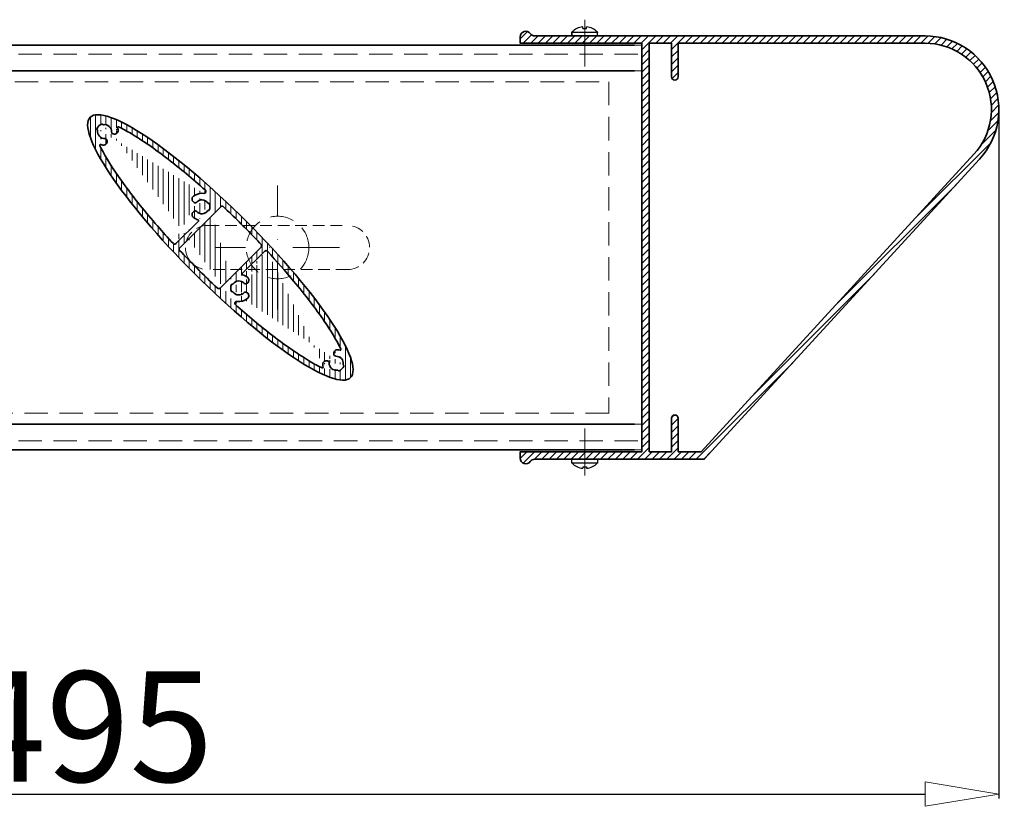
# Model space of a CAD drawing. Units: millimetres. Extents: x -6603 to 8816, y -5910 to 92.
# Drawn here: x 5683 to 5950, y -1652 to -1438 of the extents above; entities that cross this region are included whole.
import ezdxf

# ---------------------------------------------------------------- set-up
doc = ezdxf.new("R2010")
doc.units = ezdxf.units.MM
doc.linetypes.add('DASHDOT', pattern=[25.4, 12.7, -6.35, 0, -6.35])
doc.linetypes.add('HIDDEN', pattern=[9.524999999999999, 6.35, -3.175])
for name, color, linetype, lineweight in [('AR-10', 9, 'Continuous', 9), ('DIM', 9, 'Continuous', 5), ('HL-10', 9, 'DASHDOT', 9), ('LN-25', 2, 'Continuous', 18), ('LN-35', 3, 'Continuous', 35), ('SL-25', 2, 'HIDDEN', 9)]:
    doc.layers.add(name, color=color, linetype=linetype, lineweight=lineweight)
doc.layers.add('Visible Edges', color=1, linetype='Continuous')
doc.styles.add('Arial unicode MS', font='ARIALUNI.TTF')
doc.styles.add('SCHELLEKENS', font='ARIAL.TTF')
doc.dimstyles.new('STANDARD_SS', dxfattribs={"dimscale": 0, "dimtxt": 3.5, "dimasz": 3.5, "dimexe": 1.25, "dimexo": 0.625, "dimtad": 1, "dimdec": 1, "dimdsep": 46, "dimtxsty": 'SCHELLEKENS', "dimblk1": 'CLOSEDBLANK', "dimblk2": 'CLOSEDBLANK', "dimsah": 1, "dimcen": 2.5, "dimclrt": 1, "dimadec": 0, "dimazin": 0, "dimtfac": 1, "dimtdec": 4, "dimtmove": 0, "dimatfit": 3, "dimldrblk": 'CLOSEDBLANK', "dimfxl": 1, "dimtolj": 1, "dimtzin": 0, "dimarcsym": 0})

# ---------------------------------------------------------------- blocks, each defined once
blk = doc.blocks.new('A$C481B5399')
at = {"layer": 'SL-25', "color": 2, "linetype": 'HIDDEN', "ltscale": 0.5}
for p, q in [((-19.00000000000364, 6.000000000000909), (19, 6.000000000000909)), ((19, -5.999999999999091), (-19.00000000000182, -5.999999999999091))]:
    blk.add_line(p, q, dxfattribs=at)
for centre, start, end in [((-19.00000000000364, 9.094947017729282e-13), 90, 270), ((19, 9.094947017729282e-13), 270, 90)]:
    blk.add_arc(centre, 6, start, end, dxfattribs=at)
blk = doc.blocks.new('A$C1C1D53DD')
at = {"layer": 'HL-10', "lineweight": 13}
blk.add_line((9.094947017729282e-13, -4.401989454459908), (9.094947017729282e-13, 10.66037055720153), dxfattribs=at)
at = {"layer": 'LN-25', "linetype": 'ByBlock'}
for p, q in [((-3.400000000000546, 0), (3.400000000000546, 0)), ((-3.499999999999091, -0.9597570761334282), (-3.499999999999091, -0.0999999999994543)), ((-3.471830985879024, -1.02932940869141), (3.471830985877205, -1.02932940869232)), ((-0.4999999999990905, -2.043383863782765), (-0.4999999999990905, -2.474068367284417)), ((-0.4999999999990905, -2.043383863782765), (0.5000000000009095, -2.043383863782765)), ((0.5000000000009095, -2.043383863782765), (0.5000000000009095, -2.474068367285327)), ((3.500000000000909, -0.0999999999994543), (3.500000000000909, -0.9597570761334282))]:
    blk.add_line(p, q, dxfattribs=at)
for centre, radius, start, end in [((-3.400000000000546, -0.0999999999994543), 0.09999999999990905, 90, 180), ((3.400000000000546, -0.0999999999994543), 0.1000000000000227, 0, 89.99999999989578), ((-3.400000000000546, -0.9597570761334282), 0.1, 180, 224.0848849963932), ((9.094947017729282e-13, 2.33333333333394), 4.83333333333343, 224.0848849963932, 264.0622275483798), ((9.094947017729282e-13, 2.33333333333394), 4.83333333333343, 275.9377724516202, 315.9151150036068), ((3.400000000000546, -0.9597570761334282), 0.1, 315.9151150036068, 0)]:
    blk.add_arc(centre, radius, start, end, dxfattribs=at)
blk = doc.blocks.new('A$C749C5719')
at = {"layer": 'HL-10', "lineweight": 13}
blk.add_line((9.094947017729282e-13, 4.401989454459908), (9.094947017729282e-13, -10.66037055720153), dxfattribs=at)
at = {"layer": 'LN-25', "lineweight": 25}
for p, q in [((-3.500000000002728, 0.0999999999994543), (-3.500000000002728, 0.9597570761334282)), ((-3.471830985879024, 1.02932940869232), (3.471830985877205, 1.02932940869232)), ((-3.400000000000546, 0), (3.400000000000546, 0)), ((-0.4999999999990905, 2.043383863782765), (-0.4999999999990905, 2.474068367285327)), ((-0.4999999999990905, 2.043383863782765), (0.5000000000009095, 2.043383863782765)), ((0.5000000000009095, 2.043383863782765), (0.5000000000009095, 2.474068367285327)), ((3.500000000000909, 0.0999999999994543), (3.500000000000909, 0.9597570761334282))]:
    blk.add_line(p, q, dxfattribs=at)
for centre, radius, start, end in [((-3.400000000002365, 0.9597570761334282), 0.1, 135.9151150035975, 180), ((-3.400000000002365, 0.0999999999994543), 0.1000000000000227, 180, 269.9999999998957), ((9.094947017729282e-13, -2.33333333333303), 4.83333333333343, 95.9377724516202, 135.9151150036068), ((9.094947017729282e-13, -2.33333333333303), 4.83333333333343, 44.08488499639317, 84.06222754837982), ((3.400000000000546, 0.0999999999994543), 0.1000000000000227, 270.0000000001042, 0), ((3.400000000000546, 0.9597570761334282), 0.1, 0, 44.08488499639317)]:
    blk.add_arc(centre, radius, start, end, dxfattribs=at)
blk = doc.blocks.new('_CLOSEDBLANK')
at = {"color": 0, "linetype": 'ByBlock'}
for p, q in [((-1, 0.1666666666666667), (0, 0)), ((-1, 0.1666666666666667), (-1, -0.1666666666666667)), ((0, 0), (-1, -0.1666666666666667))]:
    blk.add_line(p, q, dxfattribs=at)
blk = doc.blocks.new('*D36')
at = {"layer": 'Defpoints', "color": 0, "transparency": 16777216}
for p in [(5948.897626949338, -1462.271679856976), (5453.96512143445, -1529.285443240664), (5948.897626949338, -1648.247101182998)]:
    blk.add_point(p, dxfattribs=at)
at = {"layer": 'DIM', "color": 0, "lineweight": -2, "transparency": 16777216}
for p, q in [((5948.897626949338, -1462.896679856976), (5948.897626949338, -1649.497101182998)), ((5453.96512143445, -1529.910443240664), (5453.96512143445, -1649.497101182998)), ((5473.96512143445, -1648.247101182998), (5928.897626949338, -1648.247101182998))]:
    blk.add_line(p, q, dxfattribs=at)
at = {"layer": 'DIM', "color": 0, "lineweight": -2, "transparency": 16777216, "xscale": 20, "yscale": 20, "zscale": 20, "rotation": 180}
blk.add_blockref('_CLOSEDBLANK', (5453.96512143445, -1648.247101182998), dxfattribs=at)
at = {"layer": 'DIM', "color": 0, "lineweight": -2, "transparency": 16777216, "xscale": 20, "yscale": 20, "zscale": 20}
blk.add_blockref('_CLOSEDBLANK', (5948.897626949338, -1648.247101182998), dxfattribs=at)
at = {"layer": 'DIM', "color": 1, "transparency": 16777216, "insert": (5701.431374191894, -1629.919679627746), "char_height": 30, "attachment_point": 5, "style": 'Arial unicode MS'}
blk.add_mtext('\\A1;495', dxfattribs=at)
blk = doc.blocks.new('A$C1BFF78F4')
at = {"layer": 'AR-10', "linetype": 'ByBlock', "lineweight": 13}
h = blk.add_hatch(dxfattribs=at)
h.set_pattern_fill('JIS_WOOD', color=256, scale=2, angle=45, style=0)
h.set_pattern_definition([(90, (0, 0), (-1.41421356, 2.220446049250313e-16), [])])
edge = h.paths.add_edge_path()
edge.add_ellipse((-1.950630621649907e-05, -1.950630576175172e-05), major_axis=(35.35533905932738, -35.35533905932738), ratio=0.2, start_angle=0, end_angle=360, ccw=False)
edge = h.paths.add_edge_path(flags=16)
edge.add_arc((0.4548119258920451, 10.70786025309644), 0.5, 46.68947873888306, 134.9999999998894)
edge.add_line((0.1012585352996211, 11.06141364368978), (-11.06141364369114, -0.1012585352991664))
edge.add_arc((-10.7078602530969, -0.4548119258924999), 0.5, 135, 223.3058259806866)
edge.add_spline(control_points=[(-11.07171176216661, -0.7977581014765747), (-9.55586641050877, -2.406006444754894), (-8.003277979316863, -4.00907080201614), (-4.574428532229376, -7.454268703862908), (-2.689675376214382, -9.2884002887713), (-0.797756257753008, -11.07169472426904)], knot_values=[1.424085245938711, 1.424085245938711, 1.424085245938711, 1.424085245938711, 1.558905935735035, 1.558905935735035, 1.717507889175027, 1.717507889175027, 1.717507889175027, 1.717507889175027], degree=3, periodic=0)
edge.add_arc((-0.4548022604708422, -10.70785058766705), 0.5, 226.6929423214189, 314.9999999989683)
edge.add_line((-0.1012488698802372, -11.06140397827221), (11.06149876248446, 0.1013436540943076))
edge.add_arc((10.70794537189204, 0.4548970446867315), 0.5, 315, 403.3036150789433)
edge.add_spline(control_points=[(11.07181011413149, 0.797829179889959), (10.46591159299669, 1.440711798883058), (9.85410405128414, 2.082763214422812), (6.495645175385562, 5.568641615187516), (3.654917257013494, 8.378270432915087), (0.7977879172644862, 11.07168365715552)], knot_values=[4.565680518883635, 4.565680518883635, 4.565680518883635, 4.565680518883635, 4.619574068397549, 4.619574068397549, 4.859098976228839, 4.859098976228839, 4.859098976228839, 4.859098976228839], degree=3, periodic=0)
edge = h.paths.add_edge_path(flags=17)
edge.add_arc((-31.8141355228604, 33.53722044854476), 0.2000008122251578, 209.3684196639724, 279.5349845830149)
edge.add_arc((-32.16272986847844, 33.34105122059555), 0.1999996675131568, 29.36828803891216, 110.3790848988442)
edge.add_arc((-28.78492280751607, 31.7830432094961), 0.9999999825099107, 249.5976930978213, 366.7744630404941)
edge.add_arc((-31.46626942210287, 31.46623296259804), 3.699997690238968, 6.738442109754154, 16.54969381538633)
edge.add_arc((-31.46626935225368, 31.46623359985642), 3.699997690238976, 6.738442109754154, 7.184034154041218)
edge.add_arc((-29.06950636115153, 31.34165903286976), 0.5000000620701235, 177.024800422836, 262.6429355943693)
edge.add_arc((-31.46626942210287, 31.46623296259713), 3.699997690238968, 6.738442109754154, 7.179745682368744)
edge.add_arc((-27.72783677284906, 32.57713498837256), 0.2, 63.92641799238477, 196.5496938153863)
edge.add_arc((-31.46627270998442, 31.46623018904393), 1.900001376232702, 357.0247336205211, 459.5349196386975)
edge.add_arc((-33.53725931134113, 31.81409565332797), 0.2000005225334454, 350.4652504051586, 420.6318153242289)
edge.add_arc((-33.34109094031601, 32.16269014875979), 0.1999996675131163, 159.6209151011558, 240.6317119611283)
edge.add_arc((-31.78308222210626, 28.78488379490318), 0.9999999825098148, 263.2615457390419, 380.4023069021542)
edge.add_arc((-31.46627268231759, 31.46622970238423), 3.699997690238976, 253.4528821510918, 263.2615578902458)
edge.add_arc((-31.34169801735379, 29.06946661330403), 0.500000128322506, 7.357148376449191, 92.97528354802655)
edge.add_arc((-31.4662726124684, 31.4662303396417), 3.699997690238968, 262.8202648156829, 263.2615578902458)
edge.add_arc((-31.46627268231759, 31.46622970238332), 3.699997690238976, 262.8159714518458, 263.2615578902458)
edge.add_arc((-32.57700663041624, 27.72774711175862), 0.2, 73.45288215109183, 206.0636606291151)
edge.add_arc((-31.4662692715051, 31.46623306011497), 1.900001412910357, 170.4650610609552, 272.9752470791474)
edge.add_arc((-31.46627245477475, 31.46623273505611), 2.199998988218876, 110.3790262212593, 159.6209737786995)
edge.add_arc((-5.032720461555527, 11.01860325839698), 3.699997690238968, 81.58720643873613, 128.2615578902447)
edge.add_arc((-6.704700562730523, 13.13861980621368), 0.9999999825098148, 128.2615457390415, 245.4023069021033)
edge.add_arc((-6.815575346542118, 9.411918804931702), 0.5000000620701235, 42.02480042287584, 127.6429355944021)
edge.add_arc((-6.815575886319948, 12.6252836012236), 0.500000128322506, 232.3571483764402, 317.9752835480588)
edge.add_arc((-4.418244338394743, 15.17340766920643), 0.5, 261.5872064387361, 408.3341870574862)
edge.add_arc((-5.032720461555527, 11.01859864775815), 3.699997690238976, 231.7384421097553, 254.1553269773732)
edge.add_arc((-3.322333088918185, 9.800168331483292), 0.2000008122251578, 74.36841966395053, 144.5349845830521)
edge.add_arc((-3.322333800788783, 12.2370340746711), 0.2000005225334454, 215.4652504051215, 285.6318153242154)
edge.add_arc((-3.214552254592945, 10.18537434849623), 0.1999996675131568, 254.3682880389258, 335.3790848988956)
edge.add_arc((-5.032718879249387, 11.01860145307728), 2.199998988218876, 335.3790262212926, 384.6209737787074)
edge.add_arc((-3.214552254592945, 11.85182855765925), 0.1999996675131163, 24.62091510110438, 105.6317119610742)
edge.add_arc((-6.097538380120113, 7.266779784302344), 0.2, 315, 434.1553269774681)
edge.add_arc((-6.704700562730523, 8.89858209994054), 0.9999999825099107, 114.5976930977975, 231.7384542609585)
edge.add_arc((-5.032720499088555, 11.01860343384215), 1.900001376232702, 222.0247336205111, 324.5349196386414)
edge.add_arc((-5.032720900310323, 11.01859897231407), 1.900001412910357, 35.46506106097927, 137.9752470790707)
edge.add_arc((-12.41409919993794, 1.374483033199795), 0.5, 222.7047879811845, 315)
edge.add_line((-5.956117023883507, 7.125358428066647), (-12.06054580934369, 1.020929642606461))
edge.add_spline(control_points=[(-12.78152816067313, 1.035372492498936), (-14.25938071686187, 2.636637459721896), (-15.69568584801391, 4.237436939010877), (-20.37384420210446, 9.608468736510986), (-23.35538740914353, 13.30670591752005), (-28.37774026577472, 20.13925724189721), (-30.4177624718709, 23.27447497126013), (-32.19791530573866, 26.5315334869174), (-32.49177616671159, 27.09829271496073), (-32.75666791499179, 27.63987320877823)], knot_values=[1.768692273747329, 1.768692273747329, 1.768692273747329, 1.768692273747329, 1.902778350208025, 1.902778350208025, 2.222869501037348, 2.222869501037348, 2.54296065186667, 2.54296065186667, 2.613696645238123, 2.613696645238123, 2.613696645238123, 2.613696645238123], degree=3, periodic=0)
edge.add_spline(control_points=[(-27.63993176090889, 32.75678105394582), (-26.59860991166761, 32.24723797378465), (-25.46439691225032, 31.63037780141349), (-21.28524479000271, 29.15282318817663), (-17.85204081965139, 26.78247493600793), (-10.94917247459534, 21.45948754461006), (-7.540611114011426, 18.62130749763764), (-4.085851971073225, 15.54692515761326)], knot_values=[3.669482599113975, 3.669482599113975, 3.669482599113975, 3.669482599113975, 3.805513553852179, 3.805513553852179, 4.138744178139762, 4.138744178139762, 4.429225611762144, 4.429225611762144, 4.429225611762144, 4.429225611762144], degree=3, periodic=0)
edge.add_arc((3.322294076307571, -9.800207344095725), 0.2000008122251578, 254.3684196639505, 324.5349845830522)
edge.add_arc((3.32229478817635, -12.23707308728353), 0.2000005225334454, 35.46525040512148, 105.6318153242154)
edge.add_arc((3.214513241980512, -10.18541336110866), 0.1999996675131568, 74.36828803892575, 155.3790848988956)
edge.add_arc((3.214513241980512, -11.85186757027077), 0.1999996675131163, 204.6209151011044, 285.6317119610742)
edge.add_arc((6.097499367509499, -7.266818796913867), 0.2, 135, 254.1553269773732)
edge.add_arc((6.815536333929685, -9.411957817544135), 0.5000000620701235, 222.0248004228758, 307.6429355944022)
edge.add_arc((5.032681448943094, -11.01864227100941), 3.699997690238968, 261.5872064387361, 308.2615578902447)
edge.add_arc((6.70466155011809, -13.13865881882612), 0.9999999825098148, 308.2615457390414, 425.4023069021033)
edge.add_arc((5.03268188769789, -11.01863798492559), 1.900001412910357, 215.4650610609793, 317.9752470790707)
edge.add_arc((4.418205325784129, -15.17344668181795), 0.5, 81.58720643884114, 228.3341870574863)
edge.add_arc((6.815536873707515, -12.62532261383603), 0.500000128322506, 52.35714837644019, 137.9752835480588)
edge.add_line((5.956078011272893, -7.12539744067908), (12.06050679673308, -1.020968655218894))
edge.add_arc((6.70466155011809, -8.898621112552973), 0.9999999825099107, 294.5976930977974, 411.7384542609586)
edge.add_arc((5.032681448943094, -11.01863766037059), 3.699997690238976, 51.7384421097553, 74.15532697746805)
edge.add_arc((12.41407320093231, -1.374509032204514), 0.5, 42.70026609497204, 134.9999999998894)
edge.add_arc((5.032681486477941, -11.01864244645367), 1.900001376232702, 42.02473362051105, 144.5349196386414)
edge.add_arc((5.032679866636954, -11.01864046568971), 2.199998988218876, 155.3790262212925, 204.6209737787075)
edge.add_arc((31.46623018904347, -31.46627270998579), 1.900001376232702, 350.4650803613538, 452.9752663794789)
edge.add_arc((31.46623359985415, -31.46626935225481), 3.699997690238976, 82.81596584590545, 83.26155789024585)
edge.add_arc((31.34165903286839, -29.06950636115175), 0.5000000620701235, 187.357064405579, 272.975199577216)
edge.add_arc((31.46623296259668, -31.4662694221031), 3.699997690238968, 82.82025431757792, 83.26155789024585)
edge.add_arc((31.46623296259668, -31.4662694221031), 3.699997690238968, 73.45021885774746, 83.26155789024585)
edge.add_arc((32.5771406862691, -27.72783846602647), 0.2, 253.4502188577474, 386.0578333354867)
edge.add_arc((33.34105122059691, -32.16272986847889), 0.1999996675131568, 339.6209151011558, 420.6317119611283)
edge.add_arc((33.5372204485443, -31.81413552286085), 0.2000008122251578, 170.4650154169723, 240.6315803360567)
edge.add_arc((29.06946661330358, -31.34169801735334), 0.500000128322506, 357.0247164519735, 442.6428516235508)
edge.add_arc((31.46623033964124, -31.46627261246795), 3.699997690238968, 186.7384421097542, 187.1797351843688)
edge.add_arc((31.46623306011452, -31.46626927150464), 1.900001412910357, 177.0247529209046, 279.5349389390063)
edge.add_arc((31.46622970238377, -31.46627268231714), 3.699997690238976, 186.7384421097542, 187.1840285481542)
edge.add_arc((31.46622970238377, -31.46627268231714), 3.699997690238976, 186.7384421097542, 196.550168362503)
edge.add_arc((27.7278062542041, -32.57720567128308), 0.2, 243.9296002986617, 376.550168362503)
edge.add_arc((32.16269014875934, -33.34109094031555), 0.1999996675131163, 209.3682880389122, 290.3790848988442)
edge.add_arc((31.81409565332751, -33.5372593113425), 0.2000005225334454, 29.36818467574201, 99.53474959484137)
edge.add_arc((31.46623273505747, -31.46627245477521), 2.199998988218876, 290.3790262212593, 339.6209737786995)
edge.add_arc((31.78304320949383, -28.7849228075163), 0.9999999825099107, 83.2255369595059, 200.4023069021543)
edge.add_arc((28.78488379490364, -31.78308222210762), 0.9999999825098148, 69.5976930978213, 186.738454260958)
edge.add_spline(control_points=[(12.78152892373828, -1.035427490716756), (15.29572303118539, -3.760008159348217), (17.68950853358319, -6.483271782934025), (23.12417950412919, -13.00303554418133), (25.95414367371586, -16.71527045236598), (29.9941851286344, -22.64836857994305), (31.42537002324525, -25.01846730156103), (32.56845873670454, -27.25898021198918), (32.66440443266356, -27.45100585539876), (32.75681090717217, -27.6399828360336)], knot_values=[4.910286889421245, 4.910286889421245, 4.910286889421245, 4.910286889421245, 5.138436051002508, 5.138436051002508, 5.47166667529009, 5.47166667529009, 5.730617195166334, 5.730617195166334, 5.755297461803928, 5.755297461803928, 5.755297461803928, 5.755297461803928], degree=3, periodic=0)
edge.add_spline(control_points=[(27.63989274829828, -32.75682006655734), (26.59857089905699, -32.24727698639617), (25.46435789963789, -31.63041681402592), (21.28520577739027, -29.15286220078906), (17.85200180703896, -26.78251394861945), (10.94913346198473, -21.45952655722249), (7.540572101398993, -18.62134651025008), (4.085812958460792, -15.54696417022569)], knot_values=[3.669482599113975, 3.669482599113975, 3.669482599113975, 3.669482599113975, 3.805513553852179, 3.805513553852179, 4.138744178139762, 4.138744178139762, 4.429225611762144, 4.429225611762144, 4.429225611762144, 4.429225611762144], degree=3, periodic=0)
at = {"layer": 'LN-35'}
for p, q in [((0.1012585352996211, 11.06141364368978), (-11.06141364369114, -0.1012585352991664)), ((-5.956117023883507, 7.125358428066647), (-12.06054580934369, 1.020929642606461)), ((-0.1012488698802372, -11.06140397827221), (11.06149876248446, 0.1013436540943076)), ((5.956078011272893, -7.12539744067908), (12.06050679673308, -1.020968655218894))]:
    blk.add_line(p, q, dxfattribs=at)
for centre, radius, start, end in [((-33.34109094031601, 32.16269014875979), 0.1999996675131163, 159.6209151011558, 240.6317119611283), ((-31.46627245477475, 31.46623273505611), 2.199998988218876, 110.3790262212593, 159.6209737786995), ((-32.16272986847844, 33.34105122059555), 0.1999996675131568, 29.36828803891216, 110.3790848988442), ((-31.8141355228604, 33.53722044854476), 0.2000008122251578, 209.3684196639724, 279.5349845830149), ((-31.46627270998442, 31.46623018904393), 1.900001376232702, 357.0247336205211, 99.53491963869754), ((-27.72783677284906, 32.57713498837256), 0.2, 63.92641799238477, 196.5496938153863), ((-31.46626942210287, 31.46623296259804), 3.699997690238968, 6.738442109754154, 16.54969381538633), ((-33.53725931134113, 31.81409565332797), 0.2000005225334454, 350.4652504051586, 60.6318153242289), ((-31.4662692715051, 31.46623306011497), 1.900001412910357, 170.4650610609552, 272.9752470791474), ((-31.34169801735379, 29.06946661330403), 0.500000128322506, 7.357148376449191, 92.97528354802655), ((-29.06950636115153, 31.34165903286976), 0.5000000620701235, 177.024800422836, 262.6429355943693), ((-28.78492280751607, 31.7830432094961), 0.9999999825099107, 249.5976930978213, 6.774463040494114), ((-31.46626935225368, 31.46623359985642), 3.699997690238976, 6.738442109754154, 7.184034154041218), ((-31.46626942210287, 31.46623296259713), 3.699997690238968, 6.738442109754154, 7.179745682368744), ((-32.57700663041624, 27.72774711175862), 0.2, 73.45288215109183, 206.0636606291151), ((-31.46627268231759, 31.46622970238423), 3.699997690238976, 253.4528821510918, 263.2615578902458), ((-31.46627268231759, 31.46622970238332), 3.699997690238976, 262.8159714518458, 263.2615578902458), ((-31.4662726124684, 31.4662303396417), 3.699997690238968, 262.8202648156829, 263.2615578902458), ((-31.78308222210626, 28.78488379490318), 0.9999999825098148, 263.2615457390419, 20.40230690215427), ((-6.704700562730523, 13.13861980621368), 0.9999999825098148, 128.2615457390415, 245.4023069021033), ((-5.032720461555527, 11.01860325839698), 3.699997690238968, 81.58720643873613, 128.2615578902447), ((-4.418244338394743, 15.17340766920643), 0.5, 261.5872064387361, 48.33418705748627), ((-6.815575886319948, 12.6252836012236), 0.500000128322506, 232.3571483764402, 317.9752835480588), ((-5.032720900310323, 11.01859897231407), 1.900001412910357, 35.46506106097927, 137.9752470790707), ((-3.322333800788783, 12.2370340746711), 0.2000005225334454, 215.4652504051215, 285.6318153242154), ((-3.214552254592945, 11.85182855765925), 0.1999996675131163, 24.62091510110438, 105.6317119610742), ((-5.032718879249387, 11.01860145307728), 2.199998988218876, 335.3790262212926, 24.62097377870749), ((0.4548119258920451, 10.70786025309644), 0.5, 46.68947873888306, 134.9999999998894), ((-6.704700562730523, 8.89858209994054), 0.9999999825099107, 114.5976930977975, 231.7384542609585), ((-5.032720461555527, 11.01859864775815), 3.699997690238976, 231.7384421097553, 254.1553269773732), ((-6.815575346542118, 9.411918804931702), 0.5000000620701235, 42.02480042287584, 127.6429355944021), ((-5.032720499088555, 11.01860343384215), 1.900001376232702, 222.0247336205111, 324.5349196386414), ((-3.322333088918185, 9.800168331483292), 0.2000008122251578, 74.36841966395053, 144.5349845830521), ((-3.214552254592945, 10.18537434849623), 0.1999996675131568, 254.3682880389258, 335.3790848988956), ((-6.097538380120113, 7.266779784302344), 0.2, 315, 74.15532697746805), ((-12.41409919993794, 1.374483033199795), 0.5, 222.7047879811845, 315), ((10.70794537189204, 0.4548970446867315), 0.5, 315, 43.30361507894335), ((-10.7078602530969, -0.4548119258924999), 0.5, 135, 223.3058259806866), ((12.41407320093231, -1.374509032204514), 0.5, 42.70026609497204, 134.9999999998894), ((6.097499367509499, -7.266818796913867), 0.2, 135, 254.1553269773732), ((5.032681448943094, -11.01863766037059), 3.699997690238976, 51.7384421097553, 74.15532697746805), ((5.032679866636954, -11.01864046568971), 2.199998988218876, 155.3790262212925, 204.6209737787075), ((3.214513241980512, -10.18541336110866), 0.1999996675131568, 74.36828803892575, 155.3790848988956), ((3.322294076307571, -9.800207344095725), 0.2000008122251578, 254.3684196639505, 324.5349845830522), ((5.032681486477941, -11.01864244645367), 1.900001376232702, 42.02473362051105, 144.5349196386414), ((6.815536333929685, -9.411957817544135), 0.5000000620701235, 222.0248004228758, 307.6429355944022), ((6.70466155011809, -8.898621112552973), 0.9999999825099107, 294.5976930977974, 51.73845426095852), ((-0.4548022604708422, -10.70785058766705), 0.5, 226.6929423214189, 314.9999999989683), ((3.214513241980512, -11.85186757027077), 0.1999996675131163, 204.6209151011044, 285.6317119610742), ((3.32229478817635, -12.23707308728353), 0.2000005225334454, 35.46525040512148, 105.6318153242154), ((5.03268188769789, -11.01863798492559), 1.900001412910357, 215.4650610609793, 317.9752470790707), ((6.815536873707515, -12.62532261383603), 0.500000128322506, 52.35714837644019, 137.9752835480588), ((6.70466155011809, -13.13865881882612), 0.9999999825098148, 308.2615457390414, 65.40230690210336), ((4.418205325784129, -15.17344668181795), 0.5, 81.58720643884114, 228.3341870574863), ((5.032681448943094, -11.01864227100941), 3.699997690238968, 261.5872064387361, 308.2615578902447), ((31.78304320949383, -28.7849228075163), 0.9999999825099107, 83.2255369595059, 200.4023069021543), ((31.34165903286839, -29.06950636115175), 0.5000000620701235, 187.357064405579, 272.975199577216), ((31.46623296259668, -31.4662694221031), 3.699997690238968, 73.45021885774746, 83.26155789024585), ((31.46623296259668, -31.4662694221031), 3.699997690238968, 82.82025431757792, 83.26155789024585), ((31.46623359985415, -31.46626935225481), 3.699997690238976, 82.81596584590545, 83.26155789024585), ((32.5771406862691, -27.72783846602647), 0.2, 253.4502188577474, 26.05783333548669), ((28.78488379490364, -31.78308222210762), 0.9999999825098148, 69.5976930978213, 186.738454260958), ((31.46622970238377, -31.46627268231714), 3.699997690238976, 186.7384421097542, 196.550168362503), ((31.46622970238377, -31.46627268231714), 3.699997690238976, 186.7384421097542, 187.1840285481542), ((31.46623033964124, -31.46627261246795), 3.699997690238968, 186.7384421097542, 187.1797351843688), ((29.06946661330358, -31.34169801735334), 0.500000128322506, 357.0247164519735, 82.64285162355081), ((31.46623306011452, -31.46626927150464), 1.900001412910357, 177.0247529209046, 279.5349389390063), ((31.46623018904347, -31.46627270998579), 1.900001376232702, 350.4650803613538, 92.97526637947882), ((33.5372204485443, -31.81413552286085), 0.2000008122251578, 170.4650154169723, 240.6315803360567), ((33.34105122059691, -32.16272986847889), 0.1999996675131568, 339.6209151011558, 60.6317119611283), ((27.7278062542041, -32.57720567128308), 0.2, 243.9296002986617, 16.55016836250302), ((31.81409565332751, -33.5372593113425), 0.2000005225334454, 29.36818467574201, 99.53474959484137), ((32.16269014875934, -33.34109094031555), 0.1999996675131163, 209.3682880389122, 290.3790848988442), ((31.46623273505747, -31.46627245477521), 2.199998988218876, 290.3790262212593, 339.6209737786995)]:
    blk.add_arc(centre, radius, start, end, dxfattribs=at)
at = {"layer": 'LN-35', "extrusion": (0, 0, -1)}
blk.add_ellipse((-1.950630621649907e-05, -1.950630576175172e-05), major_axis=(35.35533905932738, -35.35533905932738), ratio=0.2, dxfattribs=at)
at = {"layer": 'LN-35'}
for points, knots in [([(-27.63993176090889, 32.75678105394582), (-26.59860991166761, 32.24723797378465), (-25.46439691225032, 31.63037780141349), (-21.28524479000271, 29.15282318817663), (-17.85204081965139, 26.78247493600793), (-10.94917247459534, 21.45948754461006), (-7.540611114011426, 18.62130749763764), (-4.085851971073225, 15.54692515761326)], [3.669482599113975, 3.669482599113975, 3.669482599113975, 3.669482599113975, 3.805513553852179, 3.805513553852179, 4.138744178139762, 4.138744178139762, 4.429225611762144, 4.429225611762144, 4.429225611762144, 4.429225611762144]), ([(-12.78152816067313, 1.035372492498936), (-14.25938071686187, 2.636637459721896), (-15.69568584801391, 4.237436939010877), (-20.37384420210446, 9.608468736510986), (-23.35538740914353, 13.30670591752005), (-28.37774026577472, 20.13925724189721), (-30.4177624718709, 23.27447497126013), (-32.19791530573866, 26.5315334869174), (-32.49177616671159, 27.09829271496073), (-32.75666791499179, 27.63987320877823)], [1.768692273747329, 1.768692273747329, 1.768692273747329, 1.768692273747329, 1.902778350208025, 1.902778350208025, 2.222869501037348, 2.222869501037348, 2.54296065186667, 2.54296065186667, 2.613696645238123, 2.613696645238123, 2.613696645238123, 2.613696645238123]), ([(0.7977879172644862, 11.07168365715552), (3.654917257013494, 8.378270432915087), (6.495645175385562, 5.568641615187516), (9.85410405128414, 2.082763214422812), (10.46591159299669, 1.440711798883058), (11.07181011413149, 0.797829179889959)], [4.565680518883635, 4.565680518883635, 4.565680518883635, 4.565680518883635, 4.805205426714926, 4.805205426714926, 4.859098976228839, 4.859098976228839, 4.859098976228839, 4.859098976228839]), ([(-0.797756257753008, -11.07169472426904), (-2.689675376214382, -9.2884002887713), (-4.574428532229376, -7.454268703862908), (-8.003277979316863, -4.00907080201614), (-9.55586641050877, -2.406006444754894), (-11.07171176216661, -0.7977581014765747)], [1.424085245938711, 1.424085245938711, 1.424085245938711, 1.424085245938711, 1.582687199378703, 1.582687199378703, 1.717507889175027, 1.717507889175027, 1.717507889175027, 1.717507889175027]), ([(12.78152892373828, -1.035427490716756), (15.29572303118539, -3.760008159348217), (17.68950853358319, -6.483271782934025), (23.12417950412919, -13.00303554418133), (25.95414367371586, -16.71527045236598), (29.9941851286344, -22.64836857994305), (31.42537002324525, -25.01846730156103), (32.56845873670454, -27.25898021198918), (32.66440443266356, -27.45100585539876), (32.75681090717217, -27.6399828360336)], [4.910286889421245, 4.910286889421245, 4.910286889421245, 4.910286889421245, 5.138436051002508, 5.138436051002508, 5.47166667529009, 5.47166667529009, 5.730617195166334, 5.730617195166334, 5.755297461803928, 5.755297461803928, 5.755297461803928, 5.755297461803928]), ([(27.63989274829828, -32.75682006655734), (26.59857089905699, -32.24727698639617), (25.46435789963789, -31.63041681402592), (21.28520577739027, -29.15286220078906), (17.85200180703896, -26.78251394861945), (10.94913346198473, -21.45952655722249), (7.540572101398993, -18.62134651025008), (4.085812958460792, -15.54696417022569)], [3.669482599113975, 3.669482599113975, 3.669482599113975, 3.669482599113975, 3.805513553852179, 3.805513553852179, 4.138744178139762, 4.138744178139762, 4.429225611762144, 4.429225611762144, 4.429225611762144, 4.429225611762144])]:
    blk.add_open_spline(points, degree=3, knots=knots, dxfattribs=at)
blk = doc.blocks.new('A$C71411D74')
at = {"layer": 'AR-10', "linetype": 'ByBlock', "lineweight": 13}
h = blk.add_hatch(dxfattribs=at)
h.set_pattern_fill('JIS_WOOD', color=256, scale=2, style=0)
h.set_pattern_definition([(45, (0, 0), (-0.9999999983219684, 0.9999999983219685), [])])
h.paths.add_polyline_path([(-15.5, 57.5), (-15.5, 55.5), (0, 55.5), (0, -55.5), (-33.00000000000001, -55.5), (-33, -57.2500000000002, 0.7286423604193136), (-30.28165070690014, -58.12500000000004, -0.2415313610588282), (-29.06330141379869, -57.5), (17, -57.5), (91.73875419257104, 23.98078682574499, 0.65269288699942), (76.99999999999993, 57.5)])
h.paths.add_polyline_path([(8.099999999998545, 55.5), (8.099999999998545, 46.40000000000055, 1), (9.899999999997817, 46.40000000000055), (9.899999999997817, 55.5), (76.99999999999909, 55.5, -0.6526928869994196), (90.26487877331304, 25.33270814317057), (16.12057874891252, -55.5), (9.899999999997817, -55.49999999999999), (9.899999999997817, -46.39999999999964, 1), (8.099999999998545, -46.39999999999964), (8.099999999998545, -55.5), (2, -55.5), (2, 55.5)], flags=16)
h.paths.add_polyline_path([(-15.5, 55.5), (-15.5, 57.5), (-18.90000000000146, 57.5), (-29.06330141379869, 57.5, -0.2415313610588281), (-30.28165070690014, 58.12500000000004, 0.7286423604193125), (-33, 57.2500000000002), (-33, 55.5)])
at = {"layer": 'HL-10', "lineweight": 13}
for p, q in [((-15.5, 61.90198945445991), (-15.5, 46.83962944279847)), ((-15.5, -61.90198945445991), (-15.5, -46.83962944279847))]:
    blk.add_line(p, q, dxfattribs=at)
at = {"layer": 'LN-25', "lineweight": 25}
for p, q in [((-16, 59.54338386378276), (-16, 59.97406836728533)), ((-16, 59.54338386378276), (-15, 59.54338386378276)), ((-15, 59.54338386378276), (-15, 59.97406836728533)), ((-19, 58.45975707613343), (-19, 57.59999999999945)), ((-18.97183098587993, 58.52932940869232), (-12.0281690141237, 58.52932940869232)), ((-12, 57.59999999999945), (-12, 58.45975707613343)), ((-19, -58.45975707613343), (-19, -57.59999999999945)), ((-18.97183098587993, -58.52932940869141), (-12.0281690141237, -58.52932940869232)), ((-12, -57.59999999999945), (-12, -58.45975707613343)), ((-16, -59.54338386378276), (-16, -59.97406836728442)), ((-16, -59.54338386378276), (-15, -59.54338386378276)), ((-15, -59.54338386378276), (-15, -59.97406836728533))]:
    blk.add_line(p, q, dxfattribs=at)
for centre, radius, start, end in [((-15.5, 55.16666666666697), 4.83333333333343, 95.9377724516202, 135.9151150036159), ((-15.5, 55.16666666666697), 4.83333333333343, 44.0848849963841, 84.06222754837982), ((-18.90000000000146, 57.59999999999945), 0.09999999999990905, 179.9999999998958, 270), ((-12.10000000000036, 57.59999999999945), 0.1000000000000227, 270.0000000001042, 0), ((-18.90000000000146, -57.59999999999945), 0.09999999999990905, 90, 180), ((-15.5, -55.16666666666606), 4.83333333333343, 224.0848849963841, 264.0622275483798), ((-15.5, -55.16666666666606), 4.83333333333343, 275.9377724516202, 315.9151150036159), ((-12.10000000000036, -57.59999999999945), 0.1000000000000227, 0, 89.99999999989578)]:
    blk.add_arc(centre, radius, start, end, dxfattribs=at)
at = {"layer": 'LN-35'}
for p, q in [((-18.90000000000146, 57.5), (-12.10000000000036, 57.5)), ((0, 55), (0, -55)), ((-18.90000000000146, -57.5), (-12.10000000000036, -57.5))]:
    blk.add_line(p, q, dxfattribs=at)
for points in [[(0, 55.5), (-33, 55.5), (-33, 57.25, -0.7286423604193765), (-30.28165070690011, 58.125, 0.2415313610588709), (-29.0633014137984, 57.5), (77, 57.5, -0.6526928869994212), (91.73875419257092, 23.98078682574487), (17, -57.5), (-29.0633014137984, -57.5, 0.2415313610588708), (-30.28165070690011, -58.125, -0.7286423604193765), (-33, -57.25), (-33, -55.5), (0, -55.5)], [(2, -55.5), (2, 55.5), (8.099999999998545, 55.5), (8.099999999998545, 46.40000000000055, 0.9999999999999999), (9.899999999997817, 46.40000000000055), (9.899999999997817, 55.5), (77, 55.5, -0.6526928869994212), (90.26487877331238, 25.33270814316984), (16.12057874891252, -55.5), (9.899999999997817, -55.5), (9.899999999997817, -46.39999999999964, 0.9999999999999999), (8.099999999998545, -46.39999999999964), (8.099999999998545, -55.5)]]:
    blk.add_lwpolyline(points, format="xyb", close=True, dxfattribs=at)
for centre, start, end in [((-18.90000000000146, 58.45975707613343), 135.9151150036159, 180), ((-12.10000000000036, 58.45975707613343), 0, 44.0848849963841), ((-18.90000000000146, -58.45975707613343), 180, 224.0848849963841), ((-12.10000000000036, -58.45975707613343), 315.9151150036159, 0)]:
    blk.add_arc(centre, 0.1, start, end, dxfattribs=at)

msp = doc.modelspace()

# ---------------------------------------------------------------- linework, layer by layer
at = {"layer": 'HL-10'}
for p, q in [((5752.965121434449, -1516.604908044264), (5752.965121434449, -1482.93845166969)), ((5769.798349621737, -1499.771679856976), (5736.131893247162, -1499.771679856976))]:
    msp.add_line(p, q, dxfattribs=at)
at = {"layer": 'LN-25'}
for p, q in [((5453.96512143445, -1444.771679856978), (5851.89762694934, -1444.77167985698)), ((5453.96512143445, -1451.771679856976), (5851.89762694934, -1451.771679856976)), ((5453.96512143445, -1547.771679856978), (5851.89762694934, -1547.771679856978)), ((5453.96512143445, -1554.771679856978), (5851.89762694934, -1554.771679856978))]:
    msp.add_line(p, q, dxfattribs=at)
at = {"layer": 'LN-35'}
for p, q in [((5453.96512143445, -1444.771679856978), (5849.89762694934, -1444.77167985698)), ((5453.96512143445, -1451.771679856976), (5849.89762694934, -1451.771679856976)), ((5453.96512143445, -1547.771679856978), (5849.89762694934, -1547.771679856978)), ((5453.96512143445, -1554.771679856978), (5849.89762694934, -1554.771679856978))]:
    msp.add_line(p, q, dxfattribs=at)
at = {"layer": 'SL-25', "linetype": 'HIDDEN'}
for p, q in [((5453.96512143445, -1447.271679856978), (5851.89762694934, -1447.271679856978)), ((5452.96512143445, -1454.771679856976), (5842.96512143445, -1454.771679856976)), ((5452.96512143445, -1454.771679856976), (5842.96512143445, -1454.771679856976)), ((5842.96512143445, -1454.771679856976), (5842.96512143445, -1544.771679856976)), ((5842.96512143445, -1454.771679856976), (5842.96512143445, -1544.771679856976)), ((5842.96512143445, -1544.771679856976), (5452.96512143445, -1544.771679856978)), ((5842.96512143445, -1544.771679856976), (5452.96512143445, -1544.771679856978)), ((5453.96512143445, -1552.271679856978), (5851.89762694934, -1552.271679856978))]:
    msp.add_line(p, q, dxfattribs=at)
msp.add_circle((5752.965121434449, -1499.771679856976), 8.5, dxfattribs=at)
msp.add_circle((5752.965121434449, -1499.771679856976), 8.5, dxfattribs=at)

# ---------------------------------------------------------------- block references
at = {"layer": 'LN-35'}
for name, p in [('A$C71411D74', (5851.897626949338, -1499.771679856976)), ('A$C749C5719', (5836.39762694934, -1442.271679856976)), ('A$C749C5719', (5836.39762694934, -1442.271679856976)), ('A$C1C1D53DD', (5836.39762694934, -1557.271679856978)), ('A$C1C1D53DD', (5836.39762694934, -1557.271679856978))]:
    msp.add_blockref(name, p, dxfattribs=at)
at = {"layer": 'SL-25', "linetype": 'HIDDEN'}
msp.add_blockref('A$C1BFF78F4', (5737.431393889225, -1499.737912592034), dxfattribs=at)
at = {"layer": 'Visible Edges'}
msp.add_blockref('A$C481B5399', (5752.965121434449, -1499.771679856976), dxfattribs=at)
msp.add_blockref('A$C481B5399', (5752.965121434449, -1499.771679856976), dxfattribs=at)

# ---------------------------------------------------------------- dimensions: what is measured, and where the dimension line sits
at = {"layer": 'DIM'}
dim = msp.add_linear_dim(base=(5948.897626949338, -1648.247101182998), p1=(5453.96512143445, -1529.285443240664), p2=(5948.897626949338, -1462.271679856976), dimstyle='STANDARD_SS', override={"dimscale": 1, "dimtxt": 30, "dimasz": 20, "dimgap": 3, "dimdec": 0, "dimtxsty": 'Arial unicode MS'}, dxfattribs=at)
dim.commit()
dim.dimension.update_dxf_attribs({"geometry": '*D36', "text_midpoint": (5701.431374191894, -1629.919679627746)})

doc.saveas('drawing.dxf')
